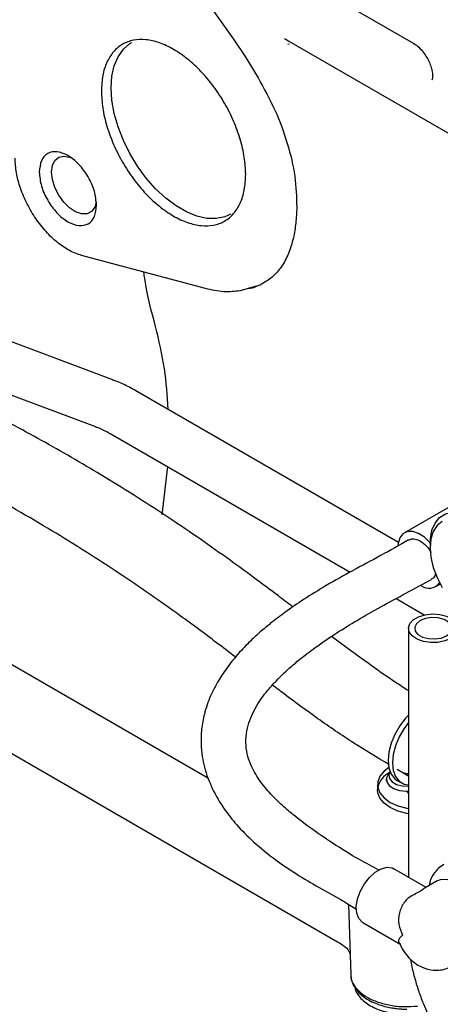
# Model space of a CAD drawing. Units: inches. Extents: x 6 to 403, y 6 to 298.
# Drawn here: x 65 to 68, y 56 to 63 of the extents above; entities that cross this region are included whole.
import ezdxf

# ---------------------------------------------------------------- set-up
doc = ezdxf.new("R2010")
doc.units = ezdxf.units.IN
doc.header["$LTSCALE"] = 24
doc.header["$MEASUREMENT"] = 0

msp = doc.modelspace()

# ---------------------------------------------------------------- linework, layer by layer
at = {"color": 7, "linetype": 'Continuous', "lineweight": 25}
for p, q in [((65.7583, 63.4647), (66.3797, 62.5891)), ((66.684, 63.0441), (67.5211, 62.5608)), ((66.3797, 62.5891), (66.4538, 62.4798)), ((66.7298, 62.5764), (68.0509, 61.8137)), ((66.7317, 62.5572), (66.7234, 62.5543)), ((66.4538, 62.4798), (66.5348, 62.3446)), ((60.1037, 61.4476), (66.2221, 57.9155)), ((66.2025, 61.0115), (65.419, 61.2212)), ((65.6106, 60.4366), (63.6478, 61.1724)), ((66.524, 61.0276), (66.4227, 60.9971)), ((66.5465, 61.0344), (66.5372, 61.0316)), ((66.5465, 61.0344), (66.5525, 61.0374)), ((63.5373, 60.8775), (65.5001, 60.1417)), ((67.4229, 59.407), (65.762, 60.3658)), ((65.6046, 60.093), (67.1178, 59.2194)), ((65.9276, 59.5812), (65.9634, 59.8859)), ((67.7384, 59.6285), (67.4612, 59.4684)), ((67.6236, 59.3992), (67.6236, 59.3735)), ((67.658, 59.1275), (67.6862, 59.1437)), ((67.4078, 59.052), (67.5865, 58.9489)), ((67.4856, 58.864), (67.4856, 57.2906)), ((64.5297, 58.3303), (67.0384, 56.8821)), ((67.4856, 57.9296), (67.4142, 57.9716)), ((67.3458, 57.9089), (67.3458, 57.8988)), ((67.37, 57.956), (67.3573, 57.9398)), ((67.4144, 57.9022), (67.4422, 57.8861)), ((67.4718, 57.9373), (67.4856, 57.9311)), ((67.2905, 57.8757), (67.2905, 57.8421)), ((67.598, 57.2257), (67.3936, 57.3437)), ((67.6683, 57.2663), (67.5807, 57.2157)), ((67.1065, 57.1187), (67.1208, 56.6724)), ((67.1967, 57.0028), (67.4381, 56.8634))]:
    msp.add_line(p, q, dxfattribs=at)
at = {"color": 7, "linetype": 'Continuous', "lineweight": 25, "flags": 128}
for points in [[(65.6062, 62.2814), (65.6111, 62.3549), (65.6258, 62.4209), (65.65, 62.4782), (65.6832, 62.5253), (65.7245, 62.5612), (65.736, 62.5684)], [(66.3627, 61.4828), (66.3257, 61.4659), (66.2709, 61.4545), (66.2113, 61.4557), (66.148, 61.4697), (66.0825, 61.4961), (66.0162, 61.5344), (65.9507, 61.5836), (65.8874, 61.6427), (65.8278, 61.7103), (65.773, 61.785), (65.7245, 61.865), (65.6832, 61.9487), (65.65, 62.0341), (65.6258, 62.1192), (65.6111, 62.2023), (65.6062, 62.2814)], [(65.2295, 61.7483), (65.2348, 61.7894), (65.2502, 61.8215), (65.2746, 61.8421), (65.3062, 61.8496), (65.3426, 61.8435), (65.3523, 61.8398)], [(65.5118, 61.5604), (65.5017, 61.5258), (65.4816, 61.4992), (65.4534, 61.4851), (65.419, 61.4844), (65.3812, 61.4971), (65.3426, 61.5224), (65.3062, 61.5584), (65.2746, 61.6024), (65.2502, 61.6511), (65.2348, 61.701), (65.2295, 61.7483)], [(67.6236, 59.3992), (67.6249, 59.4291), (67.6349, 59.4833), (67.6546, 59.5287), (67.6832, 59.5636), (67.7197, 59.5867), (67.7628, 59.5973), (67.811, 59.5949), (67.8624, 59.5796), (67.9153, 59.552), (67.9677, 59.5131), (68.0177, 59.4642), (68.0635, 59.4072), (68.1035, 59.3441), (68.1362, 59.2771), (68.1605, 59.2088), (68.1754, 59.1416), (68.1804, 59.0778), (68.1804, 59.0778)], [(67.6987, 59.5394), (67.6668, 59.5129), (67.6431, 59.4755), (67.6286, 59.4284), (67.6236, 59.3735)], [(67.6237, 59.4037), (67.6236, 59.4037), (67.5879, 59.439), (67.5501, 59.4638), (67.513, 59.4763), (67.4793, 59.4756), (67.4516, 59.4617), (67.4319, 59.4357), (67.4217, 59.3994), (67.4207, 59.3885)], [(67.6236, 59.3735), (67.6286, 59.313), (67.6431, 59.2491), (67.6668, 59.1843), (67.6987, 59.1211)], [(67.7545, 58.7998), (67.7167, 58.7837), (67.6724, 58.7747), (67.6255, 58.7737), (67.5802, 58.7807), (67.5404, 58.7951), (67.5098, 58.8157), (67.491, 58.8405), (67.4858, 58.8674), (67.4945, 58.8941), (67.5164, 58.918), (67.5496, 58.9372), (67.5911, 58.9499), (67.6372, 58.9549), (67.6839, 58.9519), (67.7269, 58.941), (67.7625, 58.9233), (67.7875, 58.9004), (67.7996, 58.8742), (67.7979, 58.8471), (67.7824, 58.8216), (67.7545, 58.7998)], [(67.7266, 58.8158), (67.7502, 58.8352), (67.7608, 58.8581), (67.7572, 58.8817), (67.7399, 58.9032), (67.7109, 58.9199), (67.6737, 58.9299), (67.6328, 58.932), (67.5932, 58.9258), (67.5596, 58.9123), (67.5361, 58.8929), (67.5255, 58.87), (67.529, 58.8464), (67.5464, 58.8249), (67.5754, 58.8082), (67.6126, 58.7982), (67.6534, 58.7961), (67.693, 58.8023), (67.7266, 58.8158)], [(67.4856, 58.314), (67.4676, 58.2948), (67.4307, 58.2467), (67.3998, 58.1932), (67.3766, 58.1372), (67.3622, 58.0813), (67.3573, 58.0284), (67.3622, 57.9811), (67.3766, 57.9419), (67.3998, 57.9126), (67.4144, 57.9022)], [(67.4856, 58.2672), (67.4585, 58.2306), (67.4277, 58.1772), (67.4045, 58.1211), (67.39, 58.0652), (67.3852, 58.0123), (67.39, 57.9651), (67.4045, 57.9258), (67.4277, 57.8966), (67.4585, 57.8787), (67.4856, 57.8735)], [(67.3619, 57.9825), (67.3328, 57.9603), (67.306, 57.9282), (67.2923, 57.8935), (67.2923, 57.8579), (67.306, 57.8231), (67.3328, 57.791), (67.3712, 57.7632), (67.4195, 57.741), (67.4751, 57.7255), (67.4856, 57.7235)], [(67.3573, 57.9398), (67.3468, 57.9182), (67.3486, 57.8934), (67.3642, 57.8704), (67.3919, 57.8515), (67.4287, 57.8388), (67.4707, 57.8337), (67.4856, 57.8339)], [(67.37, 57.9559), (67.362, 57.9367), (67.3654, 57.9139), (67.3822, 57.893), (67.4104, 57.8768), (67.4464, 57.8671), (67.4856, 57.8651)], [(67.4856, 57.9432), (67.4756, 57.9436), (67.4588, 57.9469)], [(67.4856, 57.69), (67.4751, 57.692), (67.4195, 57.7074), (67.3712, 57.7296), (67.3328, 57.7575), (67.306, 57.7896), (67.2923, 57.8243), (67.2905, 57.8421)], [(67.4729, 57.8343), (67.4752, 57.8309), (67.4856, 57.8199)], [(67.1967, 57.0028), (67.1934, 57.0048), (67.1715, 57.0279), (67.1589, 57.0619), (67.1563, 57.104), (67.164, 57.1513), (67.1814, 57.2003), (67.2073, 57.2472), (67.2397, 57.2887), (67.2762, 57.3215), (67.3141, 57.3434), (67.3506, 57.3527), (67.383, 57.3486), (67.3936, 57.3437)], [(67.6683, 57.2663), (67.6882, 57.2747), (67.7246, 57.2779), (67.7648, 57.2686), (67.8068, 57.2472), (67.8481, 57.2149), (67.8867, 57.1734), (67.9204, 57.125), (67.9474, 57.0722), (67.9663, 57.018), (67.976, 56.9652), (67.976, 56.9167), (67.9663, 56.875), (67.9474, 56.8426), (67.9242, 56.823)]]:
    msp.add_lwpolyline(points, dxfattribs=at)
at = {"color": 7, "linetype": 'Continuous', "lineweight": 25}
for centre, radius, start, end in [((67.6151, 59.2008), 0.0835, 232.25711, 323.59112), ((67.4283, 57.8261), 0.1402, 115.99881, 166.45408)]:
    msp.add_arc(centre, radius, start, end, dxfattribs=at)
for points, knots in [([(66.4569, 61.7341), (66.4552, 61.7695), (66.4518, 61.8405), (66.4247, 61.9556), (66.3825, 62.0716), (66.3253, 62.185), (66.2557, 62.2911), (66.1764, 62.3859), (66.0902, 62.4658), (66.0006, 62.5277), (65.911, 62.5693), (65.8249, 62.5888), (65.7455, 62.5856), (65.676, 62.5599), (65.6188, 62.5125), (65.5766, 62.4452), (65.5495, 62.3614), (65.5461, 62.2944), (65.5444, 62.2609)], [0, 0, 0, 0, 0.0624999, 0.1249992, 0.1874993, 0.2499998, 0.3124999, 0.3749999, 0.4375, 0.5, 0.5625, 0.6250001, 0.6875001, 0.7500003, 0.8125007, 0.8750007, 0.9375001, 1, 1, 1, 1]), ([(66.7027, 62.5938), (66.7071, 62.5905), (66.7155, 62.5845), (66.7254, 62.5794), (66.7301, 62.577)], [0, 0, 0, 0, 0.526075, 1, 1, 1, 1]), ([(67.5206, 62.5611), (67.531, 62.554), (67.5511, 62.5404), (67.5795, 62.5089), (67.6021, 62.4755), (67.6194, 62.4413), (67.6321, 62.4061), (67.6391, 62.3717), (67.6398, 62.3435), (67.6355, 62.3337), (67.6336, 62.3294)], [0, 0, 0, 0, 0.142125, 0.273603, 0.393162, 0.499852, 0.611117, 0.741176, 0.887484, 1, 1, 1, 1]), ([(66.5348, 62.3446), (66.5723, 62.277), (66.6473, 62.1419), (66.7244, 61.929), (66.7739, 61.7189), (66.7779, 61.5904), (66.7799, 61.5262)], [0, 0, 0, 0, 0.25, 0.500001, 0.749999, 1, 1, 1, 1]), ([(65.5444, 62.2609), (65.5461, 62.2254), (65.5495, 62.1545), (65.5766, 62.0393), (65.6188, 61.9233), (65.676, 61.81), (65.7455, 61.7039), (65.8249, 61.609), (65.911, 61.5291), (66.0006, 61.4672), (66.0902, 61.4257), (66.1764, 61.4061), (66.2557, 61.4093), (66.3253, 61.4351), (66.3825, 61.4824), (66.4247, 61.5498), (66.4518, 61.6336), (66.4552, 61.7006), (66.4569, 61.7341)], [0, 0, 0, 0, 0.062501, 0.1250002, 0.1875001, 0.2500004, 0.3125005, 0.3750004, 0.4375, 0.5, 0.5625, 0.6249997, 0.6874995, 0.7499996, 0.8124999, 0.8749998, 0.937499, 1, 1, 1, 1]), ([(65.419, 61.2212), (65.3939, 61.23), (65.3438, 61.2475), (65.2667, 61.3003), (65.1935, 61.3695), (65.1274, 61.4535), (65.072, 61.5473), (65.0305, 61.646), (65.0035, 61.7453), (65.0001, 61.8062), (64.9984, 61.8366)], [0, 0, 0, 0, 0.125, 0.25, 0.374999, 0.5, 0.624999, 0.749999, 0.874998, 1, 1, 1, 1]), ([(65.5135, 61.5393), (65.5107, 61.5682), (65.5053, 61.6261), (65.4634, 61.7198), (65.4036, 61.8008), (65.3325, 61.8582), (65.2614, 61.8829), (65.2016, 61.871), (65.1597, 61.8256), (65.1543, 61.774), (65.1515, 61.7483)], [0, 0, 0, 0, 0.124999, 0.25, 0.375, 0.5, 0.625, 0.75, 0.875001, 1, 1, 1, 1]), ([(65.1515, 61.7483), (65.1543, 61.7193), (65.1597, 61.6615), (65.2016, 61.5678), (65.2614, 61.4868), (65.3325, 61.4294), (65.4036, 61.4046), (65.4634, 61.4166), (65.5053, 61.462), (65.5107, 61.5135), (65.5135, 61.5393)], [0, 0, 0, 0, 0.125002, 0.250001, 0.375, 0.5, 0.625, 0.749999, 0.874998, 1, 1, 1, 1]), ([(66.7799, 61.5262), (66.7786, 61.4922), (66.7759, 61.4244), (66.7643, 61.363), (66.7585, 61.3323)], [0, 0, 0, 0, 0.500033, 1, 1, 1, 1]), ([(66.7585, 61.3323), (66.7493, 61.2986), (66.7309, 61.2312), (66.6847, 61.1486), (66.6263, 61.0811), (66.5771, 61.0519), (66.5525, 61.0374)], [0, 0, 0, 0, 0.250008, 0.500006, 0.749997, 1, 1, 1, 1]), ([(66.7549, 58.9985), (66.7245, 59.0217), (66.6415, 59.085), (66.5097, 59.1835), (66.2842, 59.3483), (65.9759, 59.5626), (65.645, 59.7727), (65.3791, 59.9308), (65.19, 60.0386), (64.9879, 60.1495), (64.7639, 60.2673), (64.5098, 60.3951), (64.2604, 60.5146), (64.0246, 60.6241), (63.8097, 60.7215), (63.5871, 60.8214), (63.358, 60.9244), (63.1247, 61.0339), (62.9667, 61.109), (62.8907, 61.1505), (62.8905, 61.1506)], [0, 0, 0, 0, 0.028188, 0.07691, 0.120365, 0.230301, 0.344262, 0.393137, 0.441998, 0.491608, 0.54764, 0.610458, 0.679211, 0.728334, 0.779258, 0.831751, 0.885795, 0.941509, 0.999861, 1, 1, 1, 1]), ([(65.8868, 60.7713), (65.8605, 60.8698), (65.8308, 60.9807), (65.8146, 61.1022), (65.8128, 61.1158)], [0, 0, 0, 0, 0.8882593, 1, 1, 1, 1]), ([(66.5372, 61.0314), (66.5196, 61.0216), (66.4982, 61.0096), (66.479, 61.0125), (66.4756, 61.013)], [0, 0, 0, 0, 0.82444, 1, 1, 1, 1]), ([(66.4227, 60.9971), (66.3879, 60.9934), (66.3183, 60.9862), (66.2411, 61.0031), (66.2025, 61.0115)], [0, 0, 0, 0, 0.5, 1, 1, 1, 1]), ([(66.3935, 58.6809), (66.3532, 58.7116), (66.2385, 58.799), (65.9965, 58.9777), (65.6543, 59.2166), (65.2322, 59.4841), (64.8306, 59.7144), (64.4661, 59.9071), (64.1506, 60.0637), (63.8367, 60.2117), (63.5274, 60.3521), (63.2245, 60.4875), (62.9284, 60.6231), (62.6396, 60.7622), (62.4588, 60.8623), (62.3686, 60.9122)], [0, 0, 0, 0, 0.035684, 0.101837, 0.210196, 0.322793, 0.436995, 0.512917, 0.587374, 0.659862, 0.730041, 0.798206, 0.865241, 0.932797, 1, 1, 1, 1]), ([(65.9668, 60.2475), (65.9608, 60.3345), (65.9481, 60.5197), (65.908, 60.6841), (65.8868, 60.7713)], [0, 0, 0, 0, 0.469479, 1, 1, 1, 1]), ([(65.7612, 60.365), (65.7469, 60.3734), (65.708, 60.3962), (65.6569, 60.4196), (65.6191, 60.4329), (65.6101, 60.436)], [0, 0, 0, 0, 0.308172, 0.836232, 1, 1, 1, 1]), ([(65.4996, 60.1414), (65.509, 60.1379), (65.5374, 60.1275), (65.5726, 60.1111), (65.5956, 60.0976), (65.6038, 60.0927)], [0, 0, 0, 0, 0.243763, 0.729957, 1, 1, 1, 1]), ([(67.4869, 59.4226), (67.4288, 59.3895), (67.3155, 59.3252), (67.1372, 59.2312), (66.9731, 59.1391), (66.83, 59.0513), (66.7126, 58.9711), (66.6217, 58.902), (66.5559, 58.8469), (66.4936, 58.7904), (66.4224, 58.7191), (66.348, 58.6304), (66.2829, 58.5338), (66.231, 58.4342), (66.1946, 58.3296), (66.1759, 58.227), (66.1728, 58.1367), (66.1805, 58.0562), (66.2005, 57.9608), (66.2433, 57.8459), (66.315, 57.7253), (66.4041, 57.6132), (66.5124, 57.5045), (66.6408, 57.4014), (66.7813, 57.3067), (66.924, 57.2216), (67.055, 57.1509), (67.1295, 57.1051), (67.1577, 57.0878)], [0, 0, 0, 0, 0.0640692, 0.1247773, 0.1803381, 0.2290219, 0.2698027, 0.3023204, 0.3266482, 0.3430693, 0.3738337, 0.4120499, 0.4411421, 0.4729207, 0.5072613, 0.5347834, 0.5610958, 0.5837023, 0.6034397, 0.6441447, 0.6880294, 0.7232159, 0.7672974, 0.8204406, 0.865887, 0.9153869, 0.9680338, 1, 1, 1, 1]), ([(67.4875, 59.4209), (67.4933, 59.4243), (67.5072, 59.4323), (67.5371, 59.4278), (67.5672, 59.4129), (67.585, 59.3972), (67.5916, 59.3913)], [0, 0, 0, 0, 0.214181, 0.516544, 0.818591, 1, 1, 1, 1]), ([(67.5916, 59.3913), (67.6026, 59.3802), (67.6167, 59.3659), (67.6262, 59.3476), (67.6283, 59.3436)], [0, 0, 0, 0, 0.782646, 1, 1, 1, 1]), ([(67.6578, 59.2153), (67.6573, 59.2112), (67.6552, 59.195), (67.6452, 59.18), (67.6333, 59.1754), (67.6302, 59.1742)], [0, 0, 0, 0, 0.198566, 0.790476, 1, 1, 1, 1]), ([(67.2989, 57.335), (67.258, 57.3564), (67.1599, 57.4079), (67.0133, 57.4993), (66.8724, 57.5948), (66.764, 57.6776), (66.6852, 57.7457), (66.6161, 57.8134), (66.5493, 57.8911), (66.4974, 57.976), (66.4685, 58.0548), (66.4564, 58.1235), (66.4587, 58.1951), (66.4798, 58.2855), (66.5278, 58.3828), (66.5928, 58.4696), (66.6478, 58.5303), (66.6908, 58.5732), (66.7396, 58.6181), (66.8071, 58.675), (66.9067, 58.7507), (67.0286, 58.8332), (67.1678, 58.9187), (67.3156, 59.0029), (67.4756, 59.0886), (67.5789, 59.1444), (67.631, 59.1726)], [0, 0, 0, 0, 0.052048, 0.125008, 0.185624, 0.233047, 0.268367, 0.294615, 0.334393, 0.376337, 0.399662, 0.425107, 0.45225, 0.477938, 0.524892, 0.565406, 0.588928, 0.608872, 0.627546, 0.656602, 0.698594, 0.755001, 0.807191, 0.867249, 0.933054, 1, 1, 1, 1]), ([(67.4856, 58.4696), (67.4824, 58.4715), (67.4145, 58.5128), (67.2961, 58.5955), (67.1383, 58.7082), (67.0427, 58.7802), (67.0002, 58.8123)], [0, 0, 0, 0, 0.018208, 0.385678, 0.726348, 1, 1, 1, 1]), ([(67.3616, 58.0033), (67.2872, 58.0475), (67.1313, 58.1403), (66.9138, 58.2904), (66.7447, 58.4141), (66.6504, 58.4859), (66.6256, 58.5048)], [0, 0, 0, 0, 0.28156, 0.590134, 0.892405, 1, 1, 1, 1]), ([(67.7099, 57.3708), (67.6976, 57.3625), (67.6745, 57.347), (67.6438, 57.3098), (67.6223, 57.2725), (67.6193, 57.2448), (67.6186, 57.2376)], [0, 0, 0, 0, 0.267403, 0.501933, 0.869523, 1, 1, 1, 1]), ([(67.5101, 57.1746), (67.5006, 57.1684), (67.4815, 57.1562), (67.4582, 57.13), (67.44, 57.0989), (67.4244, 57.0527), (67.4205, 56.9903), (67.4391, 56.9459), (67.4483, 56.9241)], [0, 0, 0, 0, 0.1234328, 0.2468604, 0.3721363, 0.5010463, 0.7552454, 1, 1, 1, 1]), ([(67.5103, 57.1744), (67.511, 57.1748), (67.5247, 57.1823), (67.5495, 57.196), (67.5721, 57.2108), (67.5789, 57.2142), (67.581, 57.2152)], [0, 0, 0, 0, 0.021421, 0.420718, 0.819735, 1, 1, 1, 1]), ([(67.4483, 56.9241), (67.4393, 56.915), (67.4213, 56.8969), (67.4223, 56.8754), (67.4315, 56.869), (67.4328, 56.8682)], [0, 0, 0, 0, 0.464713, 0.928815, 1, 1, 1, 1]), ([(67.0384, 56.8821), (67.0668, 56.864), (67.1049, 56.8399), (67.1143, 56.8103), (67.1166, 56.8028)], [0, 0, 0, 0, 0.747188, 1, 1, 1, 1]), ([(67.4306, 56.8729), (67.4355, 56.8609), (67.4482, 56.8297), (67.4793, 56.7897), (67.5161, 56.7539), (67.5588, 56.7254), (67.6135, 56.7037), (67.6698, 56.699), (67.7197, 56.7081), (67.7444, 56.7203), (67.7572, 56.7265)], [0, 0, 0, 0, 0.093501, 0.241716, 0.359703, 0.472302, 0.61427, 0.789839, 0.890871, 1, 1, 1, 1]), ([(67.5, 56.7713), (67.5007, 56.7664), (67.5051, 56.7327), (67.52, 56.67), (67.5443, 56.5851), (67.5715, 56.5103), (67.5993, 56.4446), (67.6302, 56.3791), (67.6552, 56.334), (67.6698, 56.3078)], [0, 0, 0, 0, 0.03157, 0.219825, 0.400076, 0.573046, 0.697109, 0.823941, 1, 1, 1, 1]), ([(67.1221, 56.6725), (67.1217, 56.6703), (67.119, 56.6514), (67.1341, 56.6158), (67.1681, 56.5697), (67.2224, 56.5299), (67.2913, 56.4988), (67.3712, 56.4784), (67.4576, 56.4689), (67.5153, 56.473), (67.5441, 56.4751)], [0, 0, 0, 0, 0.019116, 0.159242, 0.299368, 0.439496, 0.579623, 0.719749, 0.859875, 1, 1, 1, 1]), ([(67.1207, 56.6781), (67.122, 56.6635), (67.1243, 56.6353), (67.1429, 56.5957), (67.1695, 56.5614), (67.2036, 56.5318), (67.2432, 56.5073), (67.2879, 56.4872), (67.3327, 56.4731), (67.3723, 56.4645), (67.4018, 56.46), (67.4232, 56.4578), (67.4386, 56.4566), (67.4495, 56.4561), (67.4573, 56.4558), (67.4628, 56.4556), (67.4667, 56.4555), (67.4709, 56.4555), (67.474, 56.4555), (67.4761, 56.4555)], [0, 0, 0, 0, 0.115701, 0.223261, 0.331037, 0.435831, 0.537707, 0.637271, 0.739281, 0.814021, 0.867893, 0.906372, 0.93372, 0.953101, 0.966828, 0.976545, 0.983411, 0.988274, 1, 1, 1, 1]), ([(67.1475, 56.5924), (67.1488, 56.586), (67.1526, 56.5672), (67.1711, 56.5386), (67.1994, 56.508), (67.235, 56.4821), (67.2772, 56.4599), (67.3215, 56.4436), (67.3642, 56.4329), (67.4035, 56.4262), (67.4402, 56.4225), (67.4652, 56.4221), (67.4761, 56.4219)], [0, 0, 0, 0, 0.063236, 0.186702, 0.308587, 0.427458, 0.541239, 0.666938, 0.761084, 0.838675, 0.930114, 1, 1, 1, 1])]:
    msp.add_open_spline(points, degree=3, knots=knots, dxfattribs=at)

doc.saveas('drawing.dxf')
